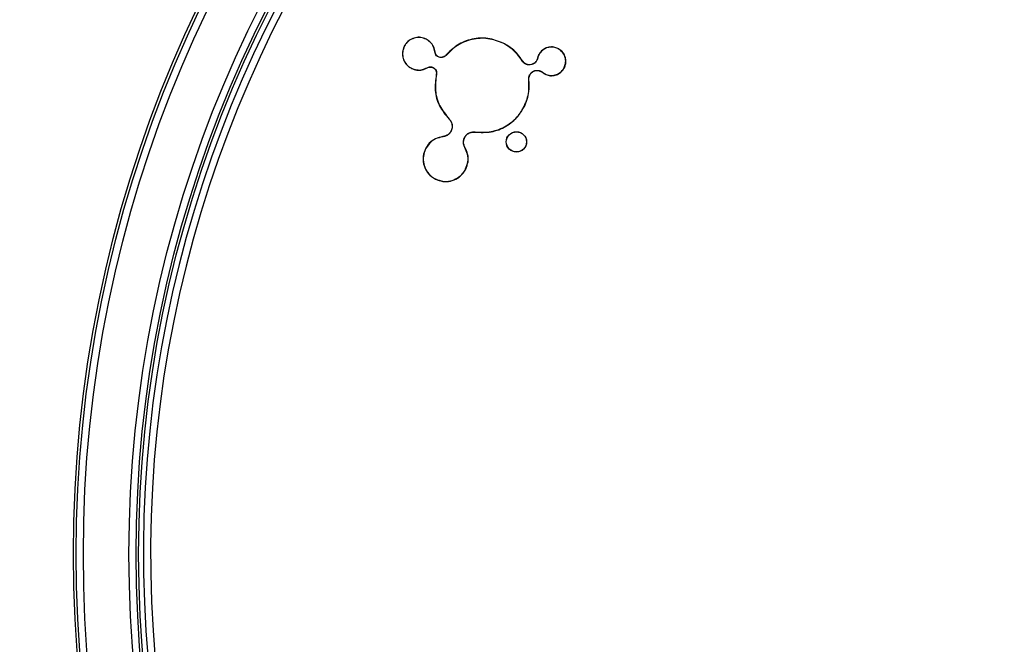
# Model space of a CAD drawing. Units: inches. Extents: x -557 to 927, y -122 to 157.
# Drawn here: x -114 to -112, y 39 to 41 of the extents above; entities that cross this region are included whole.
import ezdxf
from ezdxf import colors
from ezdxf.entities.mleader import LeaderData, LeaderLine
from ezdxf.math import Vec2, Vec3

# ---------------------------------------------------------------- set-up
doc = ezdxf.new("R2010")
doc.units = ezdxf.units.IN
doc.header["$MEASUREMENT"] = 0
doc.linetypes.add('SLD-Solid', pattern=[0])
doc.layers.get('0').update_dxf_attribs({"linetype": 'SLD-Solid'})
doc.layers.add('EN VORTEX TEXT', color=54, linetype='Continuous')
doc.styles.add('Vortex annotative', font='arial.ttf')

msp = doc.modelspace()

# ---------------------------------------------------------------- linework, layer by layer
at = {"color": 7, "linetype": 'Continuous', "lineweight": 25}
for p, q in [((-113.2502, 40.5763), (-113.25, 40.5766)), ((-113.2959, 40.561), (-113.2963, 40.5612)), ((-113.2315, 40.5495), (-113.2311, 40.5496)), ((-113.088, 40.5677), (-113.0878, 40.5681)), ((-112.973, 40.5565), (-112.9728, 40.5569)), ((-113.2242, 40.539), (-113.224, 40.5394)), ((-113.2082, 40.5422), (-113.2085, 40.5424)), ((-113.0479, 40.5308), (-113.0476, 40.531)), ((-113.0168, 40.532), (-113.0172, 40.5322)), ((-113.0152, 40.5366), (-113.0156, 40.5367)), ((-113.0129, 40.5431), (-113.0133, 40.5433)), ((-113.2806, 40.5152), (-113.2808, 40.5149)), ((-113.248, 40.5164), (-113.2478, 40.5161)), ((-113.2352, 40.5169), (-113.2354, 40.5166)), ((-113.0405, 40.5241), (-113.0403, 40.5245)), ((-113.0086, 40.509), (-113.0088, 40.5086)), ((-113.0052, 40.5069), (-113.0054, 40.5066)), ((-112.9596, 40.5165), (-112.9592, 40.5164)), ((-113.2286, 40.5019), (-113.2286, 40.5018)), ((-113.2282, 40.5018), (-113.2286, 40.5018)), ((-113.2282, 40.5019), (-113.2282, 40.5018)), ((-113.0341, 40.4912), (-113.0337, 40.4912)), ((-113.0322, 40.5011), (-113.0319, 40.5009)), ((-112.9996, 40.5032), (-112.9997, 40.5028)), ((-113.0437, 40.4351), (-113.0433, 40.4349)), ((-113.2013, 40.4085), (-113.2016, 40.4082)), ((-113.1972, 40.3833), (-113.1976, 40.3835)), ((-113.2148, 40.3713), (-113.2148, 40.3717)), ((-113.1693, 40.3696), (-113.1689, 40.3694)), ((-113.1469, 40.3815), (-113.1469, 40.3815)), ((-113.1469, 40.3815), (-113.1465, 40.381)), ((-113.1465, 40.381), (-113.1465, 40.381)), ((-113.2511, 40.3457), (-113.2515, 40.3458)), ((-113.1687, 40.3489), (-113.1687, 40.3489)), ((-113.1687, 40.3489), (-113.1682, 40.3488)), ((-113.1682, 40.3488), (-113.1682, 40.3488)), ((-113.1669, 40.3037), (-113.1665, 40.3035)), ((-113.23, 40.2826), (-113.2302, 40.2822))]:
    msp.add_line(p, q, dxfattribs=at)
at = {"color": 7, "linetype": 'Continuous', "lineweight": 25, "flags": 128}
msp.add_lwpolyline([(-113.2282, 40.5019), (-113.2284, 40.5019), (-113.2286, 40.5019)], dxfattribs=at)
at = {"color": 7, "linetype": 'Continuous', "lineweight": 25}
for centre, radius in [((-111.3391, 39.4943), 2.6526), ((-111.3391, 39.4943), 2.6468), ((-111.3391, 39.4943), 2.6318), ((-111.3391, 39.4943), 2.5358), ((-111.3391, 39.4943), 2.5208), ((-111.3391, 39.4943), 2.5155), ((-113.0601, 40.3605), 0.0215), ((-113.0601, 40.3605), 0.0212)]:
    msp.add_circle(centre, radius, dxfattribs=at)
for radius in [2.505, 2.49]:
    msp.add_arc((-111.3391, 39.4943), radius, 19.6647, 10.3353, dxfattribs=at)
for points, knots in [([(-113.25, 40.5766), (-113.2536, 40.578), (-113.2609, 40.5808), (-113.2728, 40.5801), (-113.2837, 40.5757), (-113.2918, 40.5689), (-113.295, 40.5633), (-113.2963, 40.5612)], [0, 0, 0, 0, 0.21482, 0.429265, 0.643718, 0.859771, 1, 1, 1, 1]), ([(-113.2502, 40.5763), (-113.2538, 40.5777), (-113.261, 40.5804), (-113.2727, 40.5797), (-113.2835, 40.5754), (-113.2915, 40.5686), (-113.2947, 40.5631), (-113.2959, 40.561)], [0, 0, 0, 0, 0.214792, 0.429233, 0.643687, 0.859746, 1, 1, 1, 1]), ([(-113.2315, 40.5495), (-113.2323, 40.5533), (-113.2339, 40.5609), (-113.2408, 40.5704), (-113.2471, 40.5744), (-113.2502, 40.5763)], [0, 0, 0, 0, 0.3411366, 0.6821823, 1, 1, 1, 1]), ([(-113.2311, 40.5496), (-113.2319, 40.5534), (-113.2336, 40.5611), (-113.2405, 40.5707), (-113.2469, 40.5747), (-113.25, 40.5766)], [0, 0, 0, 0, 0.341086, 0.68209, 1, 1, 1, 1]), ([(-113.0878, 40.5681), (-113.0984, 40.5721), (-113.1195, 40.5802), (-113.1536, 40.5778), (-113.1852, 40.5657), (-113.2008, 40.5501), (-113.2085, 40.5424)], [0, 0, 0, 0, 0.252518, 0.505108, 0.755364, 1, 1, 1, 1]), ([(-113.088, 40.5677), (-113.0985, 40.5717), (-113.1195, 40.5798), (-113.1535, 40.5774), (-113.185, 40.5654), (-113.2005, 40.5498), (-113.2082, 40.5422)], [0, 0, 0, 0, 0.252491, 0.505053, 0.755297, 1, 1, 1, 1]), ([(-113.2963, 40.5612), (-113.2977, 40.5575), (-113.3004, 40.5502), (-113.2997, 40.5383), (-113.2954, 40.5274), (-113.2885, 40.5194), (-113.283, 40.5161), (-113.2808, 40.5149)], [0, 0, 0, 0, 0.215141, 0.429875, 0.644407, 0.860491, 1, 1, 1, 1]), ([(-113.2959, 40.561), (-113.2973, 40.5574), (-113.3, 40.5502), (-113.2993, 40.5384), (-113.295, 40.5276), (-113.2883, 40.5197), (-113.2828, 40.5165), (-113.2806, 40.5152)], [0, 0, 0, 0, 0.215114, 0.429847, 0.644382, 0.860472, 1, 1, 1, 1]), ([(-113.2242, 40.539), (-113.2255, 40.5398), (-113.228, 40.5414), (-113.2306, 40.5452), (-113.2312, 40.5481), (-113.2315, 40.5495)], [0, 0, 0, 0, 0.333915, 0.667763, 1, 1, 1, 1]), ([(-113.224, 40.5394), (-113.225, 40.5399), (-113.2271, 40.5412), (-113.2296, 40.5444), (-113.2308, 40.5474), (-113.2311, 40.5492), (-113.2311, 40.5496)], [0, 0, 0, 0, 0.2487977, 0.5828649, 0.9178782, 1, 1, 1, 1]), ([(-113.0479, 40.5308), (-113.051, 40.5354), (-113.0571, 40.5444), (-113.0704, 40.5574), (-113.0815, 40.5639), (-113.088, 40.5677)], [0, 0, 0, 0, 0.2985831, 0.5933243, 1, 1, 1, 1]), ([(-113.0476, 40.531), (-113.0507, 40.5356), (-113.0568, 40.5447), (-113.0701, 40.5577), (-113.0813, 40.5643), (-113.0878, 40.5681)], [0, 0, 0, 0, 0.298569, 0.593325, 1, 1, 1, 1]), ([(-112.9728, 40.5569), (-112.9756, 40.558), (-112.9817, 40.5603), (-112.9917, 40.5601), (-113.0014, 40.5566), (-113.0089, 40.5507), (-113.012, 40.5455), (-113.0133, 40.5433)], [0, 0, 0, 0, 0.192812, 0.407707, 0.621878, 0.837852, 1, 1, 1, 1]), ([(-112.973, 40.5565), (-112.9758, 40.5576), (-112.9818, 40.56), (-112.9918, 40.5597), (-113.0013, 40.5562), (-113.0087, 40.5503), (-113.0117, 40.5453), (-113.0129, 40.5431)], [0, 0, 0, 0, 0.195417, 0.410289, 0.624497, 0.84047, 1, 1, 1, 1]), ([(-112.9596, 40.5165), (-112.9585, 40.5194), (-112.9561, 40.5254), (-112.9564, 40.5354), (-112.9599, 40.5449), (-112.9658, 40.5522), (-112.9708, 40.5552), (-112.973, 40.5565)], [0, 0, 0, 0, 0.195429, 0.410347, 0.624245, 0.839948, 1, 1, 1, 1]), ([(-112.9592, 40.5164), (-112.9581, 40.5192), (-112.9558, 40.5252), (-112.956, 40.5353), (-112.9595, 40.545), (-112.9654, 40.5525), (-112.9706, 40.5555), (-112.9728, 40.5569)], [0, 0, 0, 0, 0.192824, 0.407766, 0.621633, 0.83734, 1, 1, 1, 1]), ([(-113.2082, 40.5422), (-113.2093, 40.5411), (-113.2116, 40.539), (-113.216, 40.5376), (-113.2204, 40.5375), (-113.223, 40.5385), (-113.2242, 40.539)], [0, 0, 0, 0, 0.258902, 0.51781, 0.776625, 1, 1, 1, 1]), ([(-113.2085, 40.5424), (-113.2096, 40.5414), (-113.2118, 40.5394), (-113.216, 40.538), (-113.2203, 40.5379), (-113.2229, 40.5389), (-113.224, 40.5394)], [0, 0, 0, 0, 0.258777, 0.517539, 0.776439, 1, 1, 1, 1]), ([(-113.0405, 40.5241), (-113.0413, 40.5246), (-113.0428, 40.5254), (-113.0455, 40.5275), (-113.047, 40.5295), (-113.0479, 40.5308)], [0, 0, 0, 0, 0.261521, 0.52312, 1, 1, 1, 1]), ([(-113.0403, 40.5245), (-113.0411, 40.5249), (-113.0426, 40.5258), (-113.0452, 40.5278), (-113.0467, 40.5298), (-113.0476, 40.531)], [0, 0, 0, 0, 0.267405, 0.534897, 1, 1, 1, 1]), ([(-113.0168, 40.532), (-113.0179, 40.5303), (-113.02, 40.527), (-113.0251, 40.5236), (-113.0308, 40.522), (-113.0362, 40.5223), (-113.0393, 40.5236), (-113.0405, 40.5241)], [0, 0, 0, 0, 0.213615, 0.427268, 0.64125, 0.857281, 1, 1, 1, 1]), ([(-113.0172, 40.5322), (-113.0182, 40.5306), (-113.0203, 40.5273), (-113.0252, 40.524), (-113.0309, 40.5224), (-113.0362, 40.5227), (-113.0391, 40.524), (-113.0403, 40.5245)], [0, 0, 0, 0, 0.213611, 0.427258, 0.64124, 0.857279, 1, 1, 1, 1]), ([(-113.0156, 40.5367), (-113.0157, 40.5362), (-113.0159, 40.5353), (-113.0165, 40.5338), (-113.0169, 40.5328), (-113.0172, 40.5322)], [0, 0, 0, 0, 0.306926, 0.613705, 1, 1, 1, 1]), ([(-113.0152, 40.5366), (-113.0153, 40.5361), (-113.0156, 40.5352), (-113.0161, 40.5337), (-113.0166, 40.5326), (-113.0168, 40.532)], [0, 0, 0, 0, 0.300925, 0.601722, 1, 1, 1, 1]), ([(-113.0133, 40.5433), (-113.0136, 40.5428), (-113.0141, 40.5417), (-113.0149, 40.5395), (-113.0153, 40.5378), (-113.0156, 40.5367)], [0, 0, 0, 0, 0.2568528, 0.5136834, 1, 1, 1, 1]), ([(-113.0129, 40.5431), (-113.0132, 40.5426), (-113.0137, 40.5415), (-113.0145, 40.5393), (-113.0149, 40.5377), (-113.0152, 40.5366)], [0, 0, 0, 0, 0.26037, 0.520717, 1, 1, 1, 1]), ([(-113.2808, 40.5149), (-113.2772, 40.5135), (-113.2699, 40.5107), (-113.2581, 40.5113), (-113.2512, 40.5145), (-113.2478, 40.5161)], [0, 0, 0, 0, 0.338122, 0.675596, 1, 1, 1, 1]), ([(-113.2806, 40.5152), (-113.277, 40.5139), (-113.2699, 40.5111), (-113.2582, 40.5117), (-113.2514, 40.5148), (-113.248, 40.5164)], [0, 0, 0, 0, 0.3380931, 0.6755724, 1, 1, 1, 1]), ([(-113.248, 40.5164), (-113.2471, 40.5169), (-113.2447, 40.5181), (-113.2406, 40.5185), (-113.2373, 40.5178), (-113.2356, 40.5171), (-113.2352, 40.5169)], [0, 0, 0, 0, 0.242134, 0.580826, 0.918503, 1, 1, 1, 1]), ([(-113.2478, 40.5161), (-113.2469, 40.5166), (-113.2446, 40.5177), (-113.2405, 40.5181), (-113.2373, 40.5174), (-113.2357, 40.5167), (-113.2354, 40.5166)], [0, 0, 0, 0, 0.2495782, 0.5879093, 0.9253021, 1, 1, 1, 1]), ([(-113.2354, 40.5166), (-113.2342, 40.5158), (-113.2317, 40.5142), (-113.2293, 40.5105), (-113.228, 40.5063), (-113.2284, 40.5034), (-113.2286, 40.5019)], [0, 0, 0, 0, 0.248982, 0.497987, 0.747862, 1, 1, 1, 1]), ([(-113.2352, 40.5169), (-113.234, 40.5161), (-113.2314, 40.5145), (-113.2289, 40.5107), (-113.2276, 40.5064), (-113.228, 40.5034), (-113.2282, 40.5019)], [0, 0, 0, 0, 0.250553, 0.501133, 0.752541, 1, 1, 1, 1]), ([(-113.0322, 40.5011), (-113.0312, 40.5028), (-113.0291, 40.5061), (-113.024, 40.5095), (-113.0182, 40.5111), (-113.0128, 40.5108), (-113.0098, 40.5095), (-113.0086, 40.509)], [0, 0, 0, 0, 0.2145981, 0.429259, 0.6436163, 0.8593132, 1, 1, 1, 1]), ([(-113.0319, 40.5009), (-113.0309, 40.5025), (-113.0288, 40.5058), (-113.0238, 40.5091), (-113.0182, 40.5107), (-113.0129, 40.5104), (-113.0099, 40.5091), (-113.0088, 40.5086)], [0, 0, 0, 0, 0.214601, 0.429265, 0.643622, 0.859316, 1, 1, 1, 1]), ([(-113.0088, 40.5086), (-113.0085, 40.5085), (-113.0079, 40.5082), (-113.0067, 40.5076), (-113.0059, 40.507), (-113.0054, 40.5066)], [0, 0, 0, 0, 0.2590523, 0.5181512, 1, 1, 1, 1]), ([(-113.0086, 40.509), (-113.0083, 40.5088), (-113.0077, 40.5085), (-113.0065, 40.5079), (-113.0057, 40.5073), (-113.0052, 40.5069)], [0, 0, 0, 0, 0.253272, 0.506588, 1, 1, 1, 1]), ([(-113.0054, 40.5066), (-113.005, 40.5062), (-113.0041, 40.5055), (-113.0022, 40.5042), (-113.0007, 40.5034), (-112.9997, 40.5028)], [0, 0, 0, 0, 0.2564383, 0.5128967, 1, 1, 1, 1]), ([(-113.0052, 40.5069), (-113.0047, 40.5065), (-113.0038, 40.5058), (-113.002, 40.5045), (-113.0005, 40.5037), (-112.9996, 40.5032)], [0, 0, 0, 0, 0.259841, 0.519704, 1, 1, 1, 1]), ([(-112.9997, 40.5028), (-112.9969, 40.5017), (-112.9909, 40.4993), (-112.9808, 40.4996), (-112.9711, 40.5031), (-112.9636, 40.509), (-112.9606, 40.5142), (-112.9592, 40.5164)], [0, 0, 0, 0, 0.192847, 0.408111, 0.622106, 0.837735, 1, 1, 1, 1]), ([(-112.9996, 40.5032), (-112.9967, 40.5021), (-112.9907, 40.4997), (-112.9807, 40.5), (-112.9712, 40.5035), (-112.9639, 40.5094), (-112.9609, 40.5144), (-112.9596, 40.5165)], [0, 0, 0, 0, 0.195453, 0.410697, 0.624721, 0.840342, 1, 1, 1, 1]), ([(-113.2286, 40.5018), (-113.2301, 40.4907), (-113.233, 40.4686), (-113.2236, 40.4349), (-113.209, 40.4172), (-113.2016, 40.4082)], [0, 0, 0, 0, 0.328216, 0.656374, 1, 1, 1, 1]), ([(-113.2282, 40.5018), (-113.2297, 40.4907), (-113.2326, 40.4686), (-113.2231, 40.4349), (-113.2087, 40.4174), (-113.2013, 40.4085)], [0, 0, 0, 0, 0.329875, 0.659755, 1, 1, 1, 1]), ([(-113.0437, 40.4351), (-113.0415, 40.4401), (-113.0371, 40.4501), (-113.033, 40.4691), (-113.0336, 40.4828), (-113.0341, 40.4912)], [0, 0, 0, 0, 0.28516, 0.567634, 1, 1, 1, 1]), ([(-113.0433, 40.4349), (-113.0411, 40.44), (-113.0367, 40.45), (-113.0326, 40.469), (-113.0333, 40.4828), (-113.0337, 40.4912)], [0, 0, 0, 0, 0.285169, 0.567673, 1, 1, 1, 1]), ([(-113.0341, 40.4912), (-113.0341, 40.4921), (-113.0342, 40.4938), (-113.0338, 40.4972), (-113.0329, 40.4996), (-113.0322, 40.5011)], [0, 0, 0, 0, 0.262594, 0.525142, 1, 1, 1, 1]), ([(-113.0337, 40.4912), (-113.0337, 40.4921), (-113.0338, 40.4939), (-113.0334, 40.4972), (-113.0325, 40.4995), (-113.0319, 40.5009)], [0, 0, 0, 0, 0.268608, 0.53716, 1, 1, 1, 1]), ([(-113.1469, 40.3815), (-113.1355, 40.3809), (-113.1127, 40.3798), (-113.0806, 40.3928), (-113.057, 40.4124), (-113.0475, 40.4286), (-113.0437, 40.4351)], [0, 0, 0, 0, 0.273913, 0.547974, 0.817495, 1, 1, 1, 1]), ([(-113.1465, 40.381), (-113.1353, 40.3805), (-113.113, 40.3795), (-113.0813, 40.392), (-113.0572, 40.4114), (-113.0474, 40.428), (-113.0433, 40.4349)], [0, 0, 0, 0, 0.26793, 0.535788, 0.806316, 1, 1, 1, 1]), ([(-113.2016, 40.4082), (-113.2, 40.4063), (-113.1969, 40.4025), (-113.195, 40.3953), (-113.1954, 40.3887), (-113.1969, 40.385), (-113.1976, 40.3835)], [0, 0, 0, 0, 0.272788, 0.54558, 0.817539, 1, 1, 1, 1]), ([(-113.2013, 40.4085), (-113.1997, 40.4065), (-113.1966, 40.4027), (-113.1947, 40.3954), (-113.195, 40.3886), (-113.1966, 40.3848), (-113.1972, 40.3833)], [0, 0, 0, 0, 0.272804, 0.545615, 0.817571, 1, 1, 1, 1]), ([(-113.1976, 40.3835), (-113.1988, 40.3814), (-113.2014, 40.3774), (-113.2076, 40.3731), (-113.2124, 40.3722), (-113.2148, 40.3717)], [0, 0, 0, 0, 0.329617, 0.659263, 1, 1, 1, 1]), ([(-113.1972, 40.3833), (-113.1985, 40.3812), (-113.2011, 40.3771), (-113.2074, 40.3728), (-113.2123, 40.3718), (-113.2148, 40.3713)], [0, 0, 0, 0, 0.329741, 0.65951, 1, 1, 1, 1]), ([(-113.2148, 40.3717), (-113.2201, 40.3705), (-113.2306, 40.3681), (-113.2436, 40.3586), (-113.249, 40.3499), (-113.2515, 40.3458)], [0, 0, 0, 0, 0.346348, 0.692554, 1, 1, 1, 1]), ([(-113.2148, 40.3713), (-113.22, 40.3701), (-113.2305, 40.3677), (-113.2433, 40.3583), (-113.2486, 40.3497), (-113.2511, 40.3457)], [0, 0, 0, 0, 0.346446, 0.692725, 1, 1, 1, 1]), ([(-113.1687, 40.3489), (-113.1697, 40.3512), (-113.1717, 40.3558), (-113.1718, 40.3632), (-113.1701, 40.3676), (-113.1693, 40.3696)], [0, 0, 0, 0, 0.347788, 0.695744, 1, 1, 1, 1]), ([(-113.1682, 40.3488), (-113.1692, 40.351), (-113.1713, 40.3555), (-113.1714, 40.3629), (-113.1697, 40.3673), (-113.1689, 40.3694)], [0, 0, 0, 0, 0.342175, 0.684513, 1, 1, 1, 1]), ([(-113.1693, 40.3696), (-113.168, 40.3717), (-113.1654, 40.3758), (-113.1591, 40.38), (-113.1527, 40.3818), (-113.1486, 40.3816), (-113.1469, 40.3815)], [0, 0, 0, 0, 0.271288, 0.542706, 0.812729, 1, 1, 1, 1]), ([(-113.1689, 40.3694), (-113.1676, 40.3715), (-113.1651, 40.3756), (-113.159, 40.3796), (-113.1525, 40.3815), (-113.1483, 40.3812), (-113.1465, 40.381)], [0, 0, 0, 0, 0.266722, 0.533575, 0.799056, 1, 1, 1, 1]), ([(-113.1469, 40.3815), (-113.1468, 40.3814), (-113.1467, 40.3812), (-113.1466, 40.3811), (-113.1465, 40.381)], [0, 0, 0, 0, 0.5, 1, 1, 1, 1]), ([(-113.2515, 40.3458), (-113.2534, 40.3408), (-113.2572, 40.3308), (-113.2562, 40.3144), (-113.2502, 40.2994), (-113.2408, 40.2884), (-113.2332, 40.2839), (-113.2302, 40.2822)], [0, 0, 0, 0, 0.215897, 0.430561, 0.644622, 0.860281, 1, 1, 1, 1]), ([(-113.2511, 40.3457), (-113.253, 40.3407), (-113.2568, 40.3307), (-113.2558, 40.3144), (-113.2499, 40.2996), (-113.2405, 40.2887), (-113.233, 40.2843), (-113.23, 40.2826)], [0, 0, 0, 0, 0.2158769, 0.430541, 0.6446003, 0.8602575, 1, 1, 1, 1]), ([(-113.1669, 40.3037), (-113.165, 40.3086), (-113.1612, 40.3186), (-113.162, 40.3348), (-113.1665, 40.3443), (-113.1687, 40.3489)], [0, 0, 0, 0, 0.3375436, 0.6730493, 1, 1, 1, 1]), ([(-113.1687, 40.3489), (-113.1686, 40.3489), (-113.1684, 40.3489), (-113.1683, 40.3488), (-113.1682, 40.3488)], [0, 0, 0, 0, 0.5, 1, 1, 1, 1]), ([(-113.1665, 40.3035), (-113.1646, 40.3085), (-113.1608, 40.3185), (-113.1616, 40.3348), (-113.166, 40.3442), (-113.1682, 40.3488)], [0, 0, 0, 0, 0.340181, 0.678287, 1, 1, 1, 1]), ([(-113.2302, 40.2822), (-113.2251, 40.2803), (-113.2151, 40.2764), (-113.1987, 40.2775), (-113.1837, 40.2835), (-113.1727, 40.2929), (-113.1683, 40.3005), (-113.1665, 40.3035)], [0, 0, 0, 0, 0.2160704, 0.4309048, 0.6450647, 0.8606712, 1, 1, 1, 1]), ([(-113.23, 40.2826), (-113.225, 40.2806), (-113.215, 40.2768), (-113.1988, 40.2779), (-113.1839, 40.2838), (-113.173, 40.2931), (-113.1686, 40.3007), (-113.1669, 40.3037)], [0, 0, 0, 0, 0.216053, 0.43089, 0.645048, 0.860652, 1, 1, 1, 1])]:
    msp.add_open_spline(points, degree=3, knots=knots, dxfattribs=at)

# ---------------------------------------------------------------- leaders
at = {"layer": 'EN VORTEX TEXT'}
ml = msp.add_multileader_mtext('Standard', dxfattribs=at)
ml.set_content('\\A1;\\pxl3,ql;NOTES:^I\\P\\P1) “BY INSTALLER/BY CONTRACTOR“ MAY REFER TO\\P    SERVICE PROVIDERS OTHER THAN THE EQUIPMENT\\P    MANUFACTURER. PLEASE REFER TO PROJECT \\P    SPECIFICATION FOR DETAILS OF RESPONSIBILITY.\\P\\P2) POLYMER ENCAPSULATED ASSEMBLY NO EARTH \\P    GROUNDING AND NO BONDING RECOMMENDED  \\P    FOR SPRAYLINK{\\H0.7x;\\STM^ ;\\H1.42857x; SYSTEM\\P    FOLLOW LOCAL CODE \\P\\P3) REFER TO INSTALLATION GUIDE FOR MORE DETAILS.}', color=256, style='Vortex annotative')
ml.set_leader_properties(color=256, lineweight=18)
ml.build(insert=Vec2(0, 0))
ml.multileader.update_dxf_attribs({"text_left_attachment_type": 5, "text_right_attachment_type": 5, "dogleg_length": 0, "arrow_head_size": 0.5625, "scale": 6})
ctx = ml.context
ctx.base_point, ctx.scale, ctx.char_height, ctx.arrow_head_size, ctx.landing_gap_size, ctx.plane_origin = Vec3(44.0961, 49.8651), 6, 0.5625, 0.5625, 0.75, Vec3(-158.1003, 85.1461)
ctx.left_attachment, ctx.right_attachment, ctx.text_align_type = 5, 5, 2
notes = []
notes.append((ctx, [(0, (0, 0, 0), (0, 0), (1, 0), 1, [])]))
ctx.mtext.insert, ctx.mtext.width, ctx.mtext.alignment, ctx.mtext.flow_direction = Vec3(66.314, 61.9427), 103.815776, 3, 5
for ctx, leaders in notes:
    for number, flags, end, landing, length, lines in leaders:
        leader = LeaderData()
        leader.index, (leader.has_last_leader_line, leader.has_dogleg_vector, leader.attachment_direction) = number, flags
        leader.last_leader_point, leader.dogleg_vector, leader.dogleg_length = Vec3(end), Vec3(landing), length
        for number, points, colour, breaks in lines:
            line = LeaderLine()
            line.index, line.vertices, line.color, line.breaks = number, Vec3.list(points), colors.encode_raw_color(colour), breaks
            leader.lines.append(line)
        ctx.leaders.append(leader)

doc.saveas('drawing.dxf')
